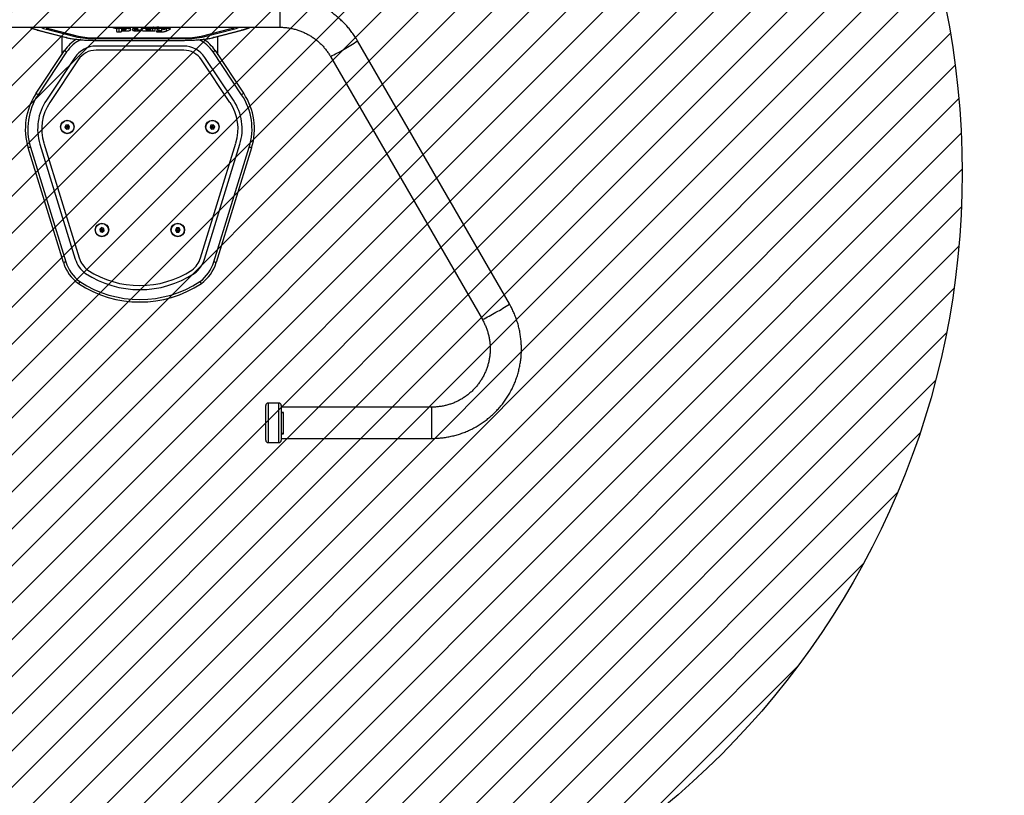
# Model space of a CAD drawing. Units: millimetres. Extents: x 418 to 1296, y -1869 to -1411.
# Drawn here: x 970 to 1089, y -1762 to -1668 of the extents above; entities that cross this region are included whole.
import ezdxf

# ---------------------------------------------------------------- set-up
doc = ezdxf.new("R2010")
doc.units = ezdxf.units.MM
doc.header["$LTSCALE"] = 5
doc.header["$PDSIZE"] = -1
for name, color, linetype in [('VP-DIM', 7, 'Continuous'), ('VP-HIC', 6, 'Continuous'), ('VP-USE', 4, 'Continuous')]:
    doc.layers.add(name, color=color, linetype=linetype)
doc.layers.add('VP-EQ', color=7, linetype='Continuous', true_color=0x8a3492)
doc.dimstyles.get("Standard").update_dxf_attribs({"dimtxt": 14, "dimasz": 20, "dimexe": 20, "dimexo": 50, "dimgap": 20, "dimtad": 0, "dimdec": 0, "dimzin": 0, "dimdsep": 46, "dimtxsty": 'Standard', "dimcen": -0.09, "dimadec": 0, "dimazin": 0, "dimtfac": 1, "dimtdec": 4, "dimtofl": 0, "dimtmove": 0, "dimatfit": 3, "dimfxl": 70, "dimfxlon": 1, "dimtolj": 1, "dimtzin": 0, "dimarcsym": 0})

# ---------------------------------------------------------------- blocks, each defined once
blk = doc.blocks.new('*D41')
at = {"layer": 'Defpoints', "color": 0}
for p in [(1180.64, -1430.65), (788.02, -1677.98), (1180.64, -1677.98)]:
    blk.add_point(p, dxfattribs=at)
at = {"layer": 'VP-DIM', "color": 0, "lineweight": -2}
for p, q in [((788.02, -1500.65), (788.02, -1410.65)), ((1180.64, -1500.65), (1180.64, -1410.65)), ((808.02, -1430.65), (945.66, -1430.65)), ((1160.64, -1430.65), (1023, -1430.65))]:
    blk.add_line(p, q, dxfattribs=at)
at = {"layer": 'VP-DIM', "color": 0}
for points in [[(808.02, -1427.31), (808.02, -1433.98), (788.02, -1430.65)], [(1160.64, -1433.98), (1160.64, -1427.31), (1180.64, -1430.65)]]:
    blk.add_solid(points, dxfattribs=at)
at = {"layer": 'VP-DIM', "color": 0, "insert": (984.33, -1430.65), "char_height": 14, "attachment_point": 5}
blk.add_mtext('\\A1;393', dxfattribs=at)
blk = doc.blocks.new('*D42')
at = {"layer": 'Defpoints', "color": 0}
for p in [(1030.64, -1457.87), (937.78, -1707.87), (1030.64, -1707.87)]:
    blk.add_point(p, dxfattribs=at)
at = {"layer": 'VP-DIM', "color": 0, "lineweight": -2}
for p, q in [((937.78, -1527.87), (937.78, -1437.87)), ((1030.64, -1527.87), (1030.64, -1437.87)), ((917.78, -1457.87), (897.78, -1457.87)), ((1050.64, -1457.87), (1070.64, -1457.87))]:
    blk.add_line(p, q, dxfattribs=at)
at = {"layer": 'VP-DIM', "color": 0}
for points in [[(917.78, -1461.21), (917.78, -1454.54), (937.78, -1457.87)], [(1050.64, -1454.54), (1050.64, -1461.21), (1030.64, -1457.87)]]:
    blk.add_solid(points, dxfattribs=at)
at = {"layer": 'VP-DIM', "color": 0, "insert": (993.01, -1457.87), "char_height": 14, "attachment_point": 5}
blk.add_mtext('\\A1;93', dxfattribs=at)
blk = doc.blocks.new('*D43')
at = {"layer": 'Defpoints', "color": 0}
for p in [(984.33, -1486.49), (984.33, -1869.47), (1276.33, -1869.47)]:
    blk.add_point(p, dxfattribs=at)
at = {"layer": 'VP-DIM', "color": 0, "lineweight": -2}
for p, q in [((1206.33, -1486.49), (1296.33, -1486.49)), ((1276.33, -1506.49), (1276.33, -1644.14)), ((1276.33, -1849.47), (1276.33, -1721.47)), ((1206.33, -1869.47), (1296.33, -1869.47))]:
    blk.add_line(p, q, dxfattribs=at)
at = {"layer": 'VP-DIM', "color": 0}
for points in [[(1279.66, -1506.49), (1273, -1506.49), (1276.33, -1486.49)], [(1273, -1849.47), (1279.66, -1849.47), (1276.33, -1869.47)]]:
    blk.add_solid(points, dxfattribs=at)
at = {"layer": 'VP-DIM', "color": 0, "insert": (1276.33, -1682.81), "char_height": 14, "attachment_point": 5, "rotation": 90}
blk.add_mtext('\\A1;383', dxfattribs=at)
blk = doc.blocks.new('*D44')
at = {"layer": 'Defpoints', "color": 0}
for p in [(984.17, -1636.49), (1000.42, -1719.47), (1224.3, -1719.47)]:
    blk.add_point(p, dxfattribs=at)
at = {"layer": 'VP-DIM', "color": 0, "lineweight": -2}
for p, q in [((1224.3, -1616.49), (1224.3, -1596.49)), ((1154.3, -1636.49), (1244.3, -1636.49)), ((1154.3, -1719.47), (1244.3, -1719.47)), ((1224.3, -1739.47), (1224.3, -1759.47))]:
    blk.add_line(p, q, dxfattribs=at)
at = {"layer": 'VP-DIM', "color": 0}
for points in [[(1220.97, -1616.49), (1227.63, -1616.49), (1224.3, -1636.49)], [(1227.63, -1739.47), (1220.97, -1739.47), (1224.3, -1719.47)]]:
    blk.add_solid(points, dxfattribs=at)
at = {"layer": 'VP-DIM', "color": 0, "insert": (1224.3, -1681.84), "char_height": 14, "attachment_point": 5, "rotation": 90}
blk.add_mtext('\\A1;83', dxfattribs=at)
blk = doc.blocks.new('1105-1__')
at = {"color": 7, "linetype": 'Continuous', "lineweight": 25}
for p, q in [((2679, -613), (2359.2, -797.8)), ((2378.2, -830.7), (2698, -645.9)), ((2804.5, -707.4), (2804.5, -890.4)), ((2824, -707.4), (2804.5, -707.4)), ((2842.5, -707.4), (2824, -707.4)), ((2842.5, -890.4), (2842.5, -707.4)), ((2324.3, -892.1), (2342.7, -892.1)), ((2342.7, -1232.6), (2342.7, -892.1)), ((2799.5, -893.4), (2799.5, -906.4)), ((2812.9, -893.4), (2799.5, -893.4)), ((2802.5, -890.4), (2814.2, -890.4)), ((2836.9, -887.9), (2810.9, -887.9)), ((2810.9, -887.9), (2810.9, -890.4)), ((2810.9, -888.1), (2811.4, -888.1)), ((2811.4, -888.1), (2811.4, -890.4)), ((2811.4, -888.1), (2836.4, -888.1)), ((2847.5, -893.4), (2812.9, -893.4)), ((2814.2, -890.4), (2844.5, -890.4)), ((2817, -887.9), (2817, -888.1)), ((2828.9, -888.1), (2828.9, -887.9)), ((2829, -888.1), (2829, -887.9)), ((2836.4, -888.1), (2836.4, -890.4)), ((2836.8, -890.4), (2836.8, -887.9)), ((2836.9, -890.4), (2836.9, -887.9)), ((2847.5, -906.4), (2847.5, -893.4)), ((2799.5, -906.4), (2812.9, -906.4)), ((2814.2, -909.4), (2802.5, -909.4)), ((2812.9, -906.4), (2847.5, -906.4)), ((2844.5, -909.4), (2814.2, -909.4)), ((2627.9, -972.4), (2488.4, -929.4)), ((2489.3, -926.5), (2628.8, -969.5)), ((2355.2, -972.6), (2346.2, -937.9)), ((2355.2, -973.3), (2346.2, -938.7)), ((2371.1, -970.8), (2423, -936.2)), ((2424.7, -938.7), (2372.7, -973.3)), ((2622.9, -988.6), (2483.4, -945.6)), ((2624.4, -983.9), (2484.9, -940.8)), ((2343.3, -948.6), (2345.1, -948.6)), ((2353.6, -987.5), (2344.6, -952.8)), ((2354.1, -983.3), (2345.1, -948.6)), ((2431.3, -948.6), (2379.4, -983.3)), ((2434.1, -952.8), (2382.2, -987.5)), ((2376.2, -967.4), (2353.8, -967.4)), ((2463.4, -971.3), (2461.2, -973.2)), ((2461.2, -973.2), (2461.7, -976)), ((2463, -973.9), (2461.2, -973.2)), ((2463.2, -974.7), (2461.7, -976)), ((2461.7, -976), (2464.4, -977)), ((2463.7, -973.3), (2463, -973.9)), ((2463, -973.9), (2463.2, -974.7)), ((2463.2, -974.7), (2464, -975)), ((2466.1, -972.3), (2463.4, -971.3)), ((2463.7, -973.3), (2463.4, -971.3)), ((2464.5, -973.6), (2463.7, -973.3)), ((2464, -975), (2464.7, -974.5)), ((2464, -975), (2464.4, -977)), ((2464.4, -977), (2466.6, -975.1)), ((2464.5, -973.6), (2466.1, -972.3)), ((2464.7, -974.5), (2464.5, -973.6)), ((2464.7, -974.5), (2466.6, -975.1)), ((2466.6, -975.1), (2466.1, -972.3)), ((2352.5, -983.3), (2354.1, -983.3)), ((2355.6, -1115.7), (2355.6, -1009.1)), ((2355.6, -1009.1), (2356.5, -1009.1)), ((2356.5, -1115.7), (2356.5, -1009.1)), ((2358.6, -1115.7), (2358.6, -1009.1)), ((2358.6, -1115.7), (2358.6, -1009.1)), ((2358.6, -1009.1), (2358.6, -1009.1)), ((2365.6, -1009.1), (2365.6, -1115.7)), ((2370.6, -1009.1), (2370.6, -1115.7)), ((2589.1, -1013.4), (2586.6, -1014.8)), ((2586.6, -1014.8), (2586.6, -1017.7)), ((2588.3, -1015.8), (2586.6, -1014.8)), ((2588.3, -1016.7), (2586.6, -1017.7)), ((2586.6, -1017.7), (2589.1, -1019.2)), ((2589.1, -1015.4), (2588.3, -1015.8)), ((2588.3, -1015.8), (2588.3, -1016.7)), ((2588.3, -1016.7), (2589.1, -1017.2)), ((2591.6, -1014.9), (2589.1, -1013.4)), ((2589.1, -1015.4), (2589.1, -1013.4)), ((2589.9, -1015.8), (2589.1, -1015.4)), ((2589.1, -1017.2), (2589.9, -1016.7)), ((2589.1, -1017.2), (2589.1, -1019.2)), ((2589.9, -1015.8), (2591.6, -1014.9)), ((2589.9, -1016.7), (2589.9, -1015.8)), ((2589.9, -1016.7), (2591.6, -1017.8)), ((2591.6, -1017.8), (2591.6, -1014.9)), ((2343.3, -1029.5), (2342.7, -1029.5)), ((2344.5, -1025.5), (2345, -1025.5)), ((2344.7, -1025.2), (2344.7, -1025.2)), ((2347.3, -1030.4), (2345, -1025.5)), ((2589.1, -1019.2), (2591.6, -1017.8)), ((2342.7, -1032.6), (2343.8, -1032.6)), ((2342.7, -1035.7), (2343.3, -1035.7)), ((2344.4, -1030.4), (2347.3, -1030.4)), ((2344.5, -1041.6), (2345, -1041.6)), ((2344.6, -1035.9), (2347.1, -1035.9)), ((2344.7, -1031.3), (2345.7, -1033.2)), ((2345.7, -1033.2), (2344.7, -1035.5)), ((2345, -1041.6), (2347.1, -1035.9)), ((2347.3, -1037.5), (2348.3, -1037.5)), ((2342.9, -1044.1), (2343.9, -1044.1)), ((2344.2, -1046.9), (2347.2, -1046.9)), ((2344.2, -1052.6), (2345.2, -1052.6)), ((2344.4, -1049.4), (2347, -1049.4)), ((2344.4, -1050), (2345.7, -1050)), ((2346.6, -1043.8), (2344.8, -1043.8)), ((2346.2, -1053.5), (2347.2, -1053.5)), ((2343.3, -1054.8), (2342.7, -1054.8)), ((2342.7, -1057.9), (2343.8, -1057.9)), ((2342.7, -1061), (2343.3, -1061)), ((2343.3, -1064.6), (2342.7, -1064.6)), ((2344.2, -1055.2), (2345.7, -1055.2)), ((2344.6, -1065.4), (2347.2, -1065.4)), ((2345, -1065.1), (2344.9, -1065.1)), ((2344.9, -1065.1), (2344.9, -1065.1)), ((2344.9, -1065.1), (2345.3, -1065.1)), ((2344.9, -1065.1), (2345.7, -1065.1)), ((2344.9, -1065.1), (2345, -1065.1)), ((2345.4, -1065.1), (2345.3, -1065.1)), ((2345.7, -1065.1), (2345.8, -1065.1)), ((2345.7, -1065.1), (2345.7, -1065.1)), ((2346.4, -1062.9), (2347.1, -1062.9)), ((2342.7, -1067.7), (2343.8, -1067.7)), ((2342.7, -1070.8), (2343.3, -1070.8)), ((2343.3, -1073.4), (2342.7, -1073.4)), ((2342.7, -1076.5), (2343.8, -1076.5)), ((2344.2, -1068.1), (2344.2, -1068.2)), ((2344.3, -1067.1), (2347.2, -1067.1)), ((2344.3, -1069), (2347, -1069)), ((2344.3, -1069.2), (2347, -1069.2)), ((2344.3, -1069.4), (2346.9, -1069.4)), ((2344.8, -1071.2), (2345.9, -1071.2)), ((2345, -1071.3), (2345.9, -1071.3)), ((2345, -1071.3), (2345.6, -1071.3)), ((2345.6, -1071.3), (2345.9, -1071.3)), ((2345.9, -1071.3), (2345.9, -1071.2)), ((2345.9, -1071.2), (2345.9, -1071.3)), ((2345.9, -1071.3), (2346, -1071.3)), ((2345.9, -1071.3), (2346, -1071.3)), ((2347, -1069.2), (2347, -1069)), ((2342.7, -1079.6), (2343.3, -1079.6)), ((2343.1, -1084.8), (2342.7, -1084)), ((2342.7, -1084.8), (2343.1, -1084.8)), ((2344.2, -1079.5), (2345.7, -1079.5)), ((2344.2, -1082.1), (2345.2, -1082.1)), ((2344.2, -1087.8), (2348.3, -1087.8)), ((2344.3, -1084.6), (2345.7, -1084.6)), ((2345.7, -1084.6), (2347, -1084.6)), ((2346.2, -1081.1), (2347.2, -1081.1)), ((2347.8, -1084.6), (2347, -1084.6)), ((2342.7, -1089.9), (2343.8, -1089.9)), ((2342.7, -1095.9), (2343.1, -1095.1)), ((2342.7, -1095.1), (2343.1, -1095.1)), ((2344.8, -1090.9), (2347.8, -1090.9)), ((2587.3, -1106.2), (2586.2, -1108.9)), ((2588.2, -1108.6), (2586.2, -1108.9)), ((2586.2, -1108.9), (2588, -1111.2)), ((2590.2, -1105.8), (2587.3, -1106.2)), ((2588.5, -1107.8), (2587.3, -1106.2)), ((2588.8, -1109.3), (2588, -1111.2)), ((2588, -1111.2), (2590.9, -1110.8)), ((2588.5, -1107.8), (2588.2, -1108.6)), ((2588.2, -1108.6), (2588.8, -1109.3)), ((2589.4, -1107.7), (2588.5, -1107.8)), ((2588.8, -1109.3), (2589.6, -1109.2)), ((2589.4, -1107.7), (2590.2, -1105.8)), ((2590, -1108.4), (2589.4, -1107.7)), ((2589.6, -1109.2), (2590, -1108.4)), ((2589.6, -1109.2), (2590.9, -1110.8)), ((2590, -1108.4), (2591.9, -1108.1)), ((2591.9, -1108.1), (2590.2, -1105.8)), ((2590.9, -1110.8), (2591.9, -1108.1)), ((2355.6, -1115.7), (2356.5, -1115.7)), ((2358.6, -1115.7), (2358.6, -1115.7)), ((2344.6, -1172), (2353.6, -1137.3)), ((2382.2, -1137.3), (2434.1, -1172)), ((2483.4, -1179.2), (2622.9, -1136.2)), ((2345.1, -1176.1), (2354.1, -1141.5)), ((2352.5, -1141.5), (2354.1, -1141.5)), ((2379.4, -1141.5), (2431.3, -1176.1)), ((2463.4, -1147.8), (2461.2, -1149.7)), ((2466.1, -1148.8), (2463.4, -1147.8)), ((2463.7, -1149.8), (2463.4, -1147.8)), ((2464.5, -1150.1), (2466.1, -1148.8)), ((2466.6, -1151.6), (2466.1, -1148.8)), ((2484.9, -1184), (2624.4, -1140.9)), ((2346.2, -1186.1), (2355.2, -1151.5)), ((2346.2, -1186.9), (2355.2, -1152.2)), ((2353.8, -1157.4), (2376.2, -1157.4)), ((2423, -1188.6), (2371.1, -1154)), ((2372.7, -1151.5), (2424.7, -1186.1)), ((2461.2, -1149.7), (2461.7, -1152.5)), ((2463, -1150.3), (2461.2, -1149.7)), ((2463.2, -1151.2), (2461.7, -1152.5)), ((2461.7, -1152.5), (2464.4, -1153.5)), ((2463.7, -1149.8), (2463, -1150.3)), ((2463, -1150.3), (2463.2, -1151.2)), ((2463.2, -1151.2), (2464, -1151.5)), ((2464.5, -1150.1), (2463.7, -1149.8)), ((2464, -1151.5), (2464.7, -1150.9)), ((2464, -1151.5), (2464.4, -1153.5)), ((2464.4, -1153.5), (2466.6, -1151.6)), ((2464.7, -1150.9), (2464.5, -1150.1)), ((2464.7, -1150.9), (2466.6, -1151.6)), ((2488.4, -1195.4), (2627.9, -1152.4)), ((2628.8, -1155.3), (2489.3, -1198.3)), ((2343.3, -1176.1), (2345.1, -1176.1))]:
    blk.add_line(p, q, dxfattribs=at)
at = {"color": 7, "linetype": 'Continuous', "lineweight": 25, "flags": 128}
for points in [[(2489.3, -926.5), (2489.3, -926.6), (2489.2, -926.7), (2489.1, -927), (2489, -927.3), (2488.9, -927.8), (2488.7, -928.3), (2488.6, -928.8), (2488.4, -929.4)], [(2346.2, -937.9), (2346.2, -938.2), (2346.2, -938.7)], [(2423, -936.2), (2423, -936.2), (2423.1, -936.4), (2423.3, -936.6), (2423.5, -936.9), (2423.7, -937.3), (2424, -937.7), (2424.3, -938.2), (2424.7, -938.7)], [(2628.8, -969.5), (2628.8, -969.6), (2628.8, -969.7), (2628.7, -970), (2628.6, -970.4), (2628.4, -970.8), (2628.3, -971.3), (2628.1, -971.8), (2627.9, -972.4)], [(2355.2, -972.6), (2355.2, -972.8), (2355.2, -973.3)], [(2358.6, -1009.1), (2358.5, -1004.9), (2358.4, -1000.7), (2358.2, -996.6), (2358, -992.6), (2357.7, -988.8), (2357.3, -985.2), (2356.9, -981.8), (2356.4, -978.7), (2355.8, -975.8), (2355.2, -973.3)], [(2371.1, -970.8), (2371.1, -970.9), (2371.2, -971), (2371.4, -971.3), (2371.6, -971.6), (2371.8, -971.9), (2372.1, -972.4), (2372.4, -972.8), (2372.7, -973.3)], [(2355.2, -1151.5), (2355.8, -1149), (2356.4, -1146.1), (2356.9, -1143), (2357.3, -1139.6), (2357.7, -1136), (2358, -1132.2), (2358.2, -1128.2), (2358.4, -1124.1), (2358.5, -1119.9), (2358.6, -1115.7)], [(2355.2, -1151.5), (2355.2, -1152), (2355.2, -1152.2)], [(2372.7, -1151.5), (2372.4, -1152), (2372.1, -1152.4), (2371.8, -1152.9), (2371.6, -1153.2), (2371.4, -1153.5), (2371.2, -1153.8), (2371.1, -1153.9), (2371.1, -1154)], [(2627.9, -1152.4), (2628.1, -1153), (2628.3, -1153.5), (2628.4, -1154), (2628.6, -1154.4), (2628.7, -1154.8), (2628.8, -1155), (2628.8, -1155.2), (2628.8, -1155.3)], [(2346.2, -1186.1), (2346.2, -1186.6), (2346.2, -1186.9)], [(2424.7, -1186.1), (2424.3, -1186.6), (2424, -1187.1), (2423.7, -1187.5), (2423.5, -1187.9), (2423.3, -1188.2), (2423.1, -1188.4), (2423, -1188.6), (2423, -1188.6)], [(2488.4, -1195.4), (2488.6, -1196), (2488.7, -1196.5), (2488.9, -1197), (2489, -1197.4), (2489.1, -1197.8), (2489.2, -1198.1), (2489.3, -1198.2), (2489.3, -1198.3)]]:
    blk.add_lwpolyline(points, dxfattribs=at)
at = {"color": 7, "linetype": 'Continuous', "lineweight": 25}
for centre, radius in [((2463.9, -974.2), 8.25), ((2463.9, -974.2), 7.95), ((2589.1, -1016.3), 8.25), ((2589.1, -1016.3), 7.95), ((2589.1, -1108.5), 8.25), ((2589.1, -1108.5), 7.95), ((2463.9, -1150.6), 8.25), ((2463.9, -1150.6), 7.95)]:
    blk.add_circle(centre, radius, dxfattribs=at)
for centre, radius, start, end in [((2527.8, -716.8), 183.5, 28.4389, 34.4648), ((2542.1, -720), 172.6, 25.4171, 31.6362), ((2208, -901.5), 183.4, 28.4382, 34.4658), ((2222.3, -904.7), 172.6, 25.4163, 31.6367), ((2802.5, -893.4), 3, 90, 180), ((2844.5, -893.4), 3, 0, 90), ((2802.5, -906.4), 3, 180, 270), ((2844.5, -906.4), 3, 270, 0), ((2310.7, -946.4), 36.3, 12.2705, 28.312), ((2466.3, -1001), 78, 72.865, 123.7253), ((2466.3, -1001), 75, 72.865, 123.7253), ((2307.3, -957.8), 38.9, 13.6241, 24.3217), ((2466.3, -1001), 63, 72.865, 123.7253), ((2466.3, -1001), 58, 72.865, 123.7253), ((2307.8, -961.8), 37.8, 13.7853, 22.8247), ((2614.1, -1017.3), 50, 36.4325, 72.865), ((2396.6, -1009.1), 46, 123.7253, 148.741), ((2396.6, -1009.1), 43, 123.7253, 154.3798), ((2614.1, -1017.3), 47, 36.5363, 72.865), ((2259.8, -1007.1), 95.8, 358.7994, 11.8117), ((2243.6, -1006.6), 112.9, 358.7201, 11.891), ((2396.6, -1009.1), 31, 123.7253, 180), ((2396.6, -1009.1), 26, 123.7253, 180), ((2614.1, -1017.3), 30, 37.4319, 72.865), ((2614.1, -1017.3), 35, 37.0946, 72.865), ((2539.8, -1062.4), 133.8, 326.8907, 33.1093), ((2539.8, -1062.4), 136.8, 326.8535, 33.1465), ((2539.8, -1062.4), 116.8, 327.1598, 32.8402), ((2539.8, -1062.4), 121.8, 327.0681, 32.9319), ((2259.8, -1117.7), 95.8, 348.1883, 1.2006), ((2241.3, -1118), 115.2, 348.2413, 1.1476), ((2396.6, -1115.7), 31, 180, 236.2747), ((2396.6, -1115.7), 26, 180, 236.2747), ((2396.6, -1115.7), 43, 205.2829, 236.2747), ((2614.1, -1107.5), 30, 287.135, 322.5681), ((2614.1, -1107.5), 35, 287.135, 322.9054), ((2614.1, -1107.5), 47, 287.135, 323.4637), ((2614.1, -1107.5), 50, 287.135, 323.5675), ((2396.6, -1115.7), 46, 211.0994, 236.2747), ((2307.8, -1163), 37.8, 337.1753, 346.2147), ((2466.3, -1123.7), 58, 236.2747, 287.135), ((2307.3, -1167), 38.9, 335.6783, 346.3759), ((2466.3, -1123.7), 63, 236.2747, 287.135), ((2309.1, -1177.8), 38, 332.0553, 347.3623), ((2466.3, -1123.7), 78, 236.2747, 287.135), ((2466.3, -1123.7), 75, 236.2747, 287.135)]:
    blk.add_arc(centre, radius, start, end, dxfattribs=at)
for points, knots in [([(2842.5, -707.4), (2842.5, -706.3), (2842.4, -703.2), (2842.1, -698.1), (2841.5, -692.3), (2840.5, -686.5), (2839.2, -680.8), (2837.7, -675.1), (2835.8, -669.6), (2833.6, -664.1), (2831.1, -658.8), (2828.4, -653.6), (2825.3, -648.6), (2822, -643.7), (2818.5, -639.1), (2814.7, -634.6), (2810.6, -630.3), (2806.4, -626.3), (2801.9, -622.5), (2797.2, -618.9), (2792.4, -615.6), (2787.4, -612.6), (2782.2, -609.8), (2776.9, -607.3), (2771.4, -605.1), (2765.9, -603.3), (2760.2, -601.7), (2754.5, -600.4), (2748.7, -599.4), (2742.9, -598.7), (2737, -598.4), (2731.2, -598.4), (2725.3, -598.7), (2719.5, -599.3), (2713.7, -600.2), (2707.9, -601.4), (2702.3, -602.9), (2696.7, -604.8), (2691.2, -606.9), (2685.9, -609.3), (2681.8, -611.4), (2679.6, -612.7), (2679, -613)], [0, 0, 0, 0, 0.014881, 0.040586, 0.066294, 0.092001, 0.117709, 0.143416, 0.169124, 0.194831, 0.220538, 0.246246, 0.271953, 0.29766, 0.323366, 0.349073, 0.37478, 0.400486, 0.426193, 0.451899, 0.477605, 0.503311, 0.529017, 0.554723, 0.580428, 0.606134, 0.631839, 0.657544, 0.68325, 0.708955, 0.73466, 0.760365, 0.78607, 0.811776, 0.837481, 0.863186, 0.888891, 0.914596, 0.940301, 0.966007, 0.991712, 1, 1, 1, 1]), ([(2698, -645.9), (2698.7, -645.5), (2700.7, -644.4), (2704.2, -642.7), (2708.6, -640.9), (2713.1, -639.4), (2717.6, -638.1), (2722.3, -637.2), (2727, -636.6), (2731.7, -636.4), (2736.5, -636.4), (2741.2, -636.8), (2745.9, -637.4), (2750.5, -638.4), (2755.1, -639.7), (2759.5, -641.3), (2763.9, -643.2), (2768.1, -645.3), (2772.1, -647.8), (2776, -650.5), (2779.7, -653.4), (2783.2, -656.6), (2786.5, -660.1), (2789.5, -663.7), (2792.3, -667.5), (2794.8, -671.5), (2797.1, -675.7), (2799.1, -680), (2800.7, -684.5), (2802.1, -689), (2803.2, -693.6), (2803.9, -698.3), (2804.4, -702.9), (2804.5, -705.9), (2804.5, -707.4)], [0, 0, 0, 0, 0.014882, 0.046731, 0.078585, 0.11044, 0.142294, 0.174149, 0.206004, 0.23786, 0.269715, 0.301571, 0.333426, 0.365282, 0.397137, 0.428992, 0.460847, 0.492702, 0.524556, 0.55641, 0.588263, 0.620116, 0.651968, 0.68382, 0.715671, 0.747523, 0.779373, 0.811223, 0.843073, 0.874923, 0.906772, 0.93862, 0.970469, 1, 1, 1, 1]), ([(2359.2, -797.8), (2358.2, -798.3), (2355.5, -799.9), (2351.3, -802.7), (2346.6, -806.2), (2342.1, -809.9), (2337.8, -813.9), (2333.7, -818.1), (2329.8, -822.5), (2326.2, -827.1), (2322.8, -831.9), (2319.7, -836.9), (2316.8, -842), (2314.3, -847.3), (2312, -852.7), (2310, -858.2), (2308.4, -863.9), (2307, -869.6), (2305.9, -875.4), (2305.2, -881.2), (2304.8, -886.8), (2304.7, -890.4), (2304.7, -892.1)], [0, 0, 0, 0, 0.029764, 0.081173, 0.132585, 0.183999, 0.235412, 0.286825, 0.338239, 0.389653, 0.441067, 0.492482, 0.543897, 0.595312, 0.646727, 0.698142, 0.749558, 0.800974, 0.85239, 0.903806, 0.955223, 1, 1, 1, 1]), ([(2342.7, -892.1), (2342.7, -891.4), (2342.7, -889.1), (2343, -885.2), (2343.6, -880.5), (2344.5, -875.9), (2345.8, -871.3), (2347.3, -866.8), (2349.2, -862.4), (2351.3, -858.2), (2353.7, -854.1), (2356.3, -850.2), (2359.3, -846.5), (2362.4, -842.9), (2365.8, -839.6), (2369.4, -836.6), (2373.2, -833.8), (2376.1, -831.9), (2377.8, -830.9), (2378.2, -830.7)], [0, 0, 0, 0, 0.029766, 0.093451, 0.157146, 0.220841, 0.284536, 0.348232, 0.411928, 0.475625, 0.539322, 0.60302, 0.666719, 0.730419, 0.79412, 0.857821, 0.921524, 0.981883, 1, 1, 1, 1]), ([(2346.2, -937.9), (2346, -937.4), (2345.7, -936), (2345, -933.8), (2344.2, -931.5), (2343.4, -929.6), (2342.9, -928.7), (2342.7, -928.4)], [0, 0, 0, 0, 0.124385, 0.366332, 0.610087, 0.857225, 1, 1, 1, 1]), ([(2358.6, -1009.1), (2358.6, -1008.4), (2358.6, -1006.5), (2358.5, -1003.4), (2358.4, -999.7), (2358.3, -996.1), (2358, -992.6), (2357.8, -989.2), (2357.4, -985.9), (2357.1, -982.8), (2356.7, -979.8), (2356.2, -977.1), (2355.7, -974.7), (2355.3, -973.2), (2355.2, -972.6)], [0, 0, 0, 0, 0.045775, 0.132814, 0.219887, 0.306997, 0.394172, 0.48144, 0.568839, 0.656421, 0.744256, 0.832444, 0.921139, 1, 1, 1, 1]), ([(2651.9, -989.3), (2651.9, -989.3), (2652, -989.2), (2652.5, -988.9), (2653.2, -988.4), (2653.8, -988), (2654.2, -987.7), (2654.3, -987.6), (2654.3, -987.6)], [0, 0, 0, 0, 0.009551, 0.141568, 0.356255, 0.570863, 0.78543, 1, 1, 1, 1]), ([(2343.8, -1032.6), (2343.8, -1032.1), (2343.8, -1031.2), (2343.6, -1030.2), (2343.5, -1029.6), (2343.3, -1029.5), (2343.3, -1029.5)], [0, 0, 0, 0, 0.288453, 0.554025, 0.76738, 1, 1, 1, 1]), ([(2344.4, -1025.6), (2344.4, -1025.8), (2344.3, -1026.1), (2344.3, -1026.9), (2344.2, -1027.6), (2344.2, -1028.1)], [0, 0, 0, 0, 0.267065, 0.539863, 1, 1, 1, 1]), ([(2344.2, -1028.1), (2344.2, -1028.4), (2344.2, -1029), (2344.3, -1029.8), (2344.5, -1030.7), (2344.6, -1031), (2344.7, -1031.3)], [0, 0, 0, 0, 0.2187592, 0.4039348, 0.5777354, 1, 1, 1, 1]), ([(2344.7, -1025.2), (2344.6, -1025.2), (2344.5, -1025.2), (2344.5, -1025.5), (2344.4, -1025.6)], [0, 0, 0, 0, 0.57111, 1, 1, 1, 1]), ([(2345, -1025.5), (2344.9, -1025.4), (2344.8, -1025.2), (2344.7, -1025.2), (2344.7, -1025.2)], [0, 0, 0, 0, 0.581024, 1, 1, 1, 1]), ([(2343.2, -1037.7), (2343.1, -1037.8), (2343, -1037.9), (2342.8, -1038.5), (2342.8, -1039.4), (2342.7, -1040), (2342.7, -1040.3)], [0, 0, 0, 0, 0.289944, 0.560953, 0.774537, 1, 1, 1, 1]), ([(2342.7, -1040.3), (2342.7, -1040.7), (2342.7, -1041.4), (2342.8, -1042), (2342.8, -1042.3)], [0, 0, 0, 0, 0.604293, 1, 1, 1, 1]), ([(2343.9, -1044.1), (2343.9, -1043.3), (2343.8, -1041.7), (2343.7, -1039.8), (2343.6, -1038.7), (2343.5, -1038.2), (2343.3, -1037.8), (2343.2, -1037.7), (2343.2, -1037.7)], [0, 0, 0, 0, 0.318325, 0.580823, 0.694101, 0.798461, 0.898384, 1, 1, 1, 1]), ([(2343.3, -1035.7), (2343.4, -1035.6), (2343.5, -1035.5), (2343.7, -1034.7), (2343.8, -1033.7), (2343.8, -1032.9), (2343.8, -1032.6)], [0, 0, 0, 0, 0.28986, 0.555821, 0.768573, 1, 1, 1, 1]), ([(2344.7, -1035.5), (2344.7, -1035.7), (2344.5, -1036.1), (2344.3, -1036.8), (2344.2, -1037.8), (2344.2, -1038.5), (2344.2, -1038.9)], [0, 0, 0, 0, 0.297607, 0.560153, 0.762665, 1, 1, 1, 1]), ([(2344.2, -1038.9), (2344.2, -1039.2), (2344.2, -1039.8), (2344.3, -1040.8), (2344.4, -1041.3), (2344.5, -1041.5)], [0, 0, 0, 0, 0.297528, 0.578725, 1, 1, 1, 1]), ([(2344.5, -1041.5), (2344.5, -1041.7), (2344.6, -1041.9), (2344.8, -1042), (2344.9, -1041.7), (2345, -1041.6)], [0, 0, 0, 0, 0.259091, 0.526907, 1, 1, 1, 1]), ([(2347.1, -1035.9), (2347.1, -1036), (2347.2, -1036.2), (2347.2, -1036.4), (2347.3, -1036.7), (2347.3, -1037), (2347.3, -1037.2), (2347.3, -1037.3)], [0, 0, 0, 0, 0.280695, 0.49763, 0.668663, 0.83797, 1, 1, 1, 1]), ([(2347.3, -1038.4), (2347.3, -1038.7), (2347.2, -1039.2), (2347.2, -1039.7), (2347.2, -1039.9)], [0, 0, 0, 0, 0.517463, 1, 1, 1, 1]), ([(2347.2, -1039.9), (2347.2, -1040.2), (2347.2, -1040.8), (2347.3, -1041.6), (2347.4, -1042.2), (2347.5, -1042.6), (2347.6, -1042.6), (2347.7, -1042.6)], [0, 0, 0, 0, 0.218437, 0.41085, 0.590428, 0.796062, 1, 1, 1, 1]), ([(2348.3, -1037.5), (2348.3, -1036.6), (2348.3, -1034.9), (2348, -1032.8), (2347.7, -1031.3), (2347.4, -1030.7), (2347.3, -1030.4)], [0, 0, 0, 0, 0.264773, 0.51984, 0.74178, 1, 1, 1, 1]), ([(2347.3, -1037.3), (2347.3, -1037.5), (2347.3, -1037.9), (2347.3, -1038.3), (2347.3, -1038.4)], [0, 0, 0, 0, 0.562766, 1, 1, 1, 1]), ([(2347.7, -1042.6), (2347.8, -1042.6), (2347.9, -1042.5), (2348.1, -1041.9), (2348.2, -1040.8), (2348.3, -1039.3), (2348.3, -1038.1), (2348.3, -1037.5)], [0, 0, 0, 0, 0.166264, 0.328464, 0.50146, 0.732093, 1, 1, 1, 1]), ([(2342.7, -1052.9), (2342.7, -1052.8), (2342.9, -1052.7), (2343.2, -1051.8), (2343.6, -1050), (2343.8, -1047.3), (2343.9, -1045.2), (2343.9, -1044.1)], [0, 0, 0, 0, 0.057391, 0.269436, 0.477288, 0.728467, 1, 1, 1, 1]), ([(2342.9, -1044.5), (2342.9, -1044.7), (2342.8, -1045.2), (2342.8, -1045.9), (2342.7, -1046.2), (2342.7, -1046.4)], [0, 0, 0, 0, 0.3638189, 0.7052353, 1, 1, 1, 1]), ([(2342.8, -1042.3), (2342.8, -1042.6), (2342.9, -1043.3), (2342.9, -1044.1), (2342.9, -1044.5)], [0, 0, 0, 0, 0.492719, 1, 1, 1, 1]), ([(2344.8, -1043.8), (2344.7, -1043.9), (2344.5, -1044), (2344.3, -1044.8), (2344.2, -1045.8), (2344.2, -1046.5), (2344.2, -1046.9)], [0, 0, 0, 0, 0.289816, 0.555746, 0.768518, 1, 1, 1, 1]), ([(2344.2, -1046.9), (2344.2, -1047.2), (2344.2, -1047.7), (2344.3, -1048.6), (2344.4, -1049.1), (2344.4, -1049.3)], [0, 0, 0, 0, 0.2967984, 0.5748242, 1, 1, 1, 1]), ([(2344.4, -1049.3), (2344.3, -1050), (2344.2, -1051.3), (2344.2, -1052.8), (2344.2, -1053.5)], [0, 0, 0, 0, 0.535187, 1, 1, 1, 1]), ([(2344.2, -1053.5), (2344.2, -1054.3), (2344.2, -1055.9), (2344.4, -1058.1), (2344.7, -1059.9), (2345.2, -1061.1), (2345.5, -1061.3), (2345.7, -1061.4)], [0, 0, 0, 0, 0.1856106, 0.3622987, 0.5395295, 0.7590452, 1, 1, 1, 1]), ([(2345.7, -1050), (2345.6, -1050.1), (2345.5, -1050.2), (2345.3, -1050.8), (2345.2, -1051.7), (2345.2, -1052.3), (2345.2, -1052.6)], [0, 0, 0, 0, 0.30186, 0.576233, 0.784733, 1, 1, 1, 1]), ([(2345.2, -1052.6), (2345.2, -1053), (2345.2, -1053.8), (2345.4, -1054.6), (2345.5, -1055.1), (2345.6, -1055.2), (2345.7, -1055.2)], [0, 0, 0, 0, 0.271167, 0.537588, 0.759258, 1, 1, 1, 1]), ([(2346.2, -1052.6), (2346.2, -1052.2), (2346.2, -1051.4), (2346, -1050.6), (2345.9, -1050.1), (2345.8, -1050.1), (2345.7, -1050)], [0, 0, 0, 0, 0.272676, 0.539399, 0.760406, 1, 1, 1, 1]), ([(2345.7, -1055.2), (2345.8, -1055.2), (2345.9, -1055.1), (2346.1, -1054.4), (2346.2, -1053.5), (2346.2, -1052.9), (2346.2, -1052.6)], [0, 0, 0, 0, 0.300566, 0.574546, 0.783605, 1, 1, 1, 1]), ([(2345.7, -1061.4), (2345.9, -1061.3), (2346.2, -1061.2), (2346.6, -1060.2), (2346.9, -1058.6), (2347.2, -1056.3), (2347.2, -1054.5), (2347.2, -1053.5)], [0, 0, 0, 0, 0.2042721, 0.3943785, 0.575276, 0.783934, 1, 1, 1, 1]), ([(2347.2, -1046.9), (2347.1, -1046.5), (2347.1, -1045.5), (2347, -1044.5), (2346.8, -1043.9), (2346.7, -1043.9), (2346.6, -1043.8)], [0, 0, 0, 0, 0.289895, 0.555836, 0.768558, 1, 1, 1, 1]), ([(2347, -1049.4), (2347, -1049.2), (2347.1, -1048.9), (2347.1, -1048), (2347.1, -1047.4), (2347.2, -1046.9)], [0, 0, 0, 0, 0.269802, 0.544833, 1, 1, 1, 1]), ([(2347.2, -1053.5), (2347.2, -1052.7), (2347.2, -1051.1), (2347, -1049.9), (2347, -1049.4)], [0, 0, 0, 0, 0.5734089, 1, 1, 1, 1]), ([(2343.8, -1057.9), (2343.8, -1057.4), (2343.8, -1056.5), (2343.6, -1055.5), (2343.5, -1054.9), (2343.3, -1054.8), (2343.3, -1054.8)], [0, 0, 0, 0, 0.288478, 0.554047, 0.767392, 1, 1, 1, 1]), ([(2343.3, -1061), (2343.4, -1060.9), (2343.5, -1060.8), (2343.7, -1060), (2343.8, -1059), (2343.8, -1058.3), (2343.8, -1057.9)], [0, 0, 0, 0, 0.2898722, 0.5558367, 0.768584, 1, 1, 1, 1]), ([(2343.8, -1067.7), (2343.8, -1067.2), (2343.8, -1066.3), (2343.6, -1065.3), (2343.5, -1064.7), (2343.3, -1064.7), (2343.3, -1064.6)], [0, 0, 0, 0, 0.288479, 0.554064, 0.767408, 1, 1, 1, 1]), ([(2344.8, -1065.1), (2344.7, -1065.1), (2344.6, -1065.2), (2344.5, -1065.7), (2344.4, -1065.9)], [0, 0, 0, 0, 0.59241, 1, 1, 1, 1]), ([(2344.9, -1065.1), (2344.9, -1065.1), (2344.9, -1065.1), (2344.8, -1065.1), (2344.8, -1065.1)], [0, 0, 0, 0, 0.519077, 1, 1, 1, 1]), ([(2345.3, -1065.1), (2345.2, -1065.1), (2345.1, -1065.1), (2345, -1065.1), (2345, -1065.1)], [0, 0, 0, 0, 0.71563, 1, 1, 1, 1]), ([(2345.6, -1065.1), (2345.6, -1065.1), (2345.5, -1065.1), (2345.4, -1065.1), (2345.4, -1065.1)], [0, 0, 0, 0, 0.671299, 1, 1, 1, 1]), ([(2345.7, -1065.1), (2345.7, -1065.1), (2345.7, -1065.1), (2345.6, -1065.1), (2345.6, -1065.1)], [0, 0, 0, 0, 0.422872, 1, 1, 1, 1]), ([(2345.8, -1065.1), (2345.8, -1065.1), (2345.8, -1065.1), (2345.8, -1065.1), (2345.7, -1065.1), (2345.7, -1065.1)], [0, 0, 0, 0, 0.384508, 0.865048, 1, 1, 1, 1]), ([(2346.2, -1064.8), (2346.1, -1064.9), (2346, -1065), (2345.9, -1065.1), (2345.9, -1065.1)], [0, 0, 0, 0, 0.4635323, 1, 1, 1, 1]), ([(2346.3, -1063.9), (2346.3, -1064.1), (2346.3, -1064.4), (2346.2, -1064.7), (2346.2, -1064.8), (2346.2, -1064.8)], [0, 0, 0, 0, 0.526045, 0.740638, 1, 1, 1, 1]), ([(2346.4, -1062.7), (2346.4, -1062.9), (2346.3, -1063.3), (2346.3, -1063.8), (2346.3, -1063.9)], [0, 0, 0, 0, 0.631948, 1, 1, 1, 1]), ([(2346.7, -1062.1), (2346.7, -1062.1), (2346.6, -1062.2), (2346.5, -1062.5), (2346.4, -1062.7)], [0, 0, 0, 0, 0.55083, 1, 1, 1, 1]), ([(2347.1, -1062.9), (2347, -1062.6), (2346.9, -1062.2), (2346.8, -1062.1), (2346.7, -1062.1)], [0, 0, 0, 0, 0.559826, 1, 1, 1, 1]), ([(2347.2, -1065.4), (2347.2, -1065), (2347.2, -1064.4), (2347.2, -1063.5), (2347.1, -1063.1), (2347.1, -1062.9)], [0, 0, 0, 0, 0.3620806, 0.6526576, 1, 1, 1, 1]), ([(2347.2, -1067.1), (2347.2, -1066.8), (2347.2, -1066.2), (2347.2, -1065.6), (2347.2, -1065.4)], [0, 0, 0, 0, 0.584904, 1, 1, 1, 1]), ([(2343.3, -1070.8), (2343.4, -1070.7), (2343.5, -1070.7), (2343.7, -1069.8), (2343.8, -1068.8), (2343.8, -1068.1), (2343.8, -1067.7)], [0, 0, 0, 0, 0.289889, 0.555846, 0.768581, 1, 1, 1, 1]), ([(2343.8, -1076.5), (2343.8, -1076), (2343.8, -1075.1), (2343.6, -1074.1), (2343.5, -1073.5), (2343.3, -1073.5), (2343.3, -1073.4)], [0, 0, 0, 0, 0.288478, 0.554045, 0.76739, 1, 1, 1, 1]), ([(2343.3, -1079.6), (2343.4, -1079.6), (2343.5, -1079.5), (2343.7, -1078.7), (2343.8, -1077.6), (2343.8, -1076.9), (2343.8, -1076.5)], [0, 0, 0, 0, 0.28987, 0.55583, 0.768577, 1, 1, 1, 1]), ([(2344.4, -1065.9), (2344.3, -1066.2), (2344.2, -1066.9), (2344.2, -1067.7), (2344.2, -1068.1)], [0, 0, 0, 0, 0.545096, 1, 1, 1, 1]), ([(2344.2, -1068.2), (2344.2, -1068.7), (2344.2, -1069.6), (2344.3, -1070.2), (2344.4, -1070.5)], [0, 0, 0, 0, 0.570883, 1, 1, 1, 1]), ([(2345.7, -1073.3), (2345.5, -1073.4), (2345.2, -1073.5), (2344.8, -1074.5), (2344.5, -1076), (2344.2, -1078.3), (2344.2, -1080.2), (2344.2, -1081.1)], [0, 0, 0, 0, 0.206303, 0.39615, 0.575525, 0.7828, 1, 1, 1, 1]), ([(2344.4, -1070.5), (2344.5, -1070.7), (2344.6, -1071.2), (2344.8, -1071.3), (2344.8, -1071.3)], [0, 0, 0, 0, 0.5255656, 1, 1, 1, 1]), ([(2344.8, -1071.3), (2344.9, -1071.3), (2344.9, -1071.3), (2344.9, -1071.3), (2344.9, -1071.3)], [0, 0, 0, 0, 0.607846, 1, 1, 1, 1]), ([(2344.9, -1071.3), (2345, -1071.3), (2345, -1071.3), (2345.1, -1071.3), (2345.1, -1071.3)], [0, 0, 0, 0, 0.3970227, 1, 1, 1, 1]), ([(2345.1, -1071.3), (2345.2, -1071.3), (2345.3, -1071.3), (2345.5, -1071.3), (2345.6, -1071.3), (2345.6, -1071.3)], [0, 0, 0, 0, 0.398077, 0.666084, 1, 1, 1, 1]), ([(2347.2, -1081.1), (2347.2, -1080.3), (2347.2, -1078.8), (2347, -1076.6), (2346.7, -1074.9), (2346.2, -1073.5), (2345.9, -1073.4), (2345.7, -1073.3)], [0, 0, 0, 0, 0.184471, 0.361994, 0.540837, 0.761188, 1, 1, 1, 1]), ([(2346, -1071.3), (2346.1, -1071.3), (2346.3, -1071.2), (2346.5, -1070.8), (2346.7, -1070.3), (2346.9, -1069.7), (2346.9, -1069.4)], [0, 0, 0, 0, 0.2282103, 0.5102582, 0.7505474, 1, 1, 1, 1]), ([(2346.9, -1069.4), (2346.9, -1069.3), (2346.9, -1069.3), (2347, -1069.2), (2347, -1069.2)], [0, 0, 0, 0, 0.536868, 1, 1, 1, 1]), ([(2347, -1069), (2347, -1068.7), (2347.1, -1068.1), (2347.2, -1067.4), (2347.2, -1067.1)], [0, 0, 0, 0, 0.590253, 1, 1, 1, 1]), ([(2343.8, -1089.9), (2343.8, -1089.3), (2343.8, -1088), (2343.6, -1086.5), (2343.4, -1085.4), (2343.2, -1085), (2343.1, -1084.8)], [0, 0, 0, 0, 0.270651, 0.528639, 0.74853, 1, 1, 1, 1]), ([(2344.2, -1081.1), (2344.2, -1082), (2344.2, -1083.6), (2344.4, -1084.8), (2344.4, -1085.3)], [0, 0, 0, 0, 0.581294, 1, 1, 1, 1]), ([(2344.4, -1085.3), (2344.4, -1085.7), (2344.2, -1086.4), (2344.2, -1087.3), (2344.2, -1087.8)], [0, 0, 0, 0, 0.54216, 1, 1, 1, 1]), ([(2344.2, -1087.8), (2344.2, -1088.2), (2344.3, -1089.1), (2344.4, -1090.2), (2344.6, -1090.8), (2344.7, -1090.8), (2344.8, -1090.9)], [0, 0, 0, 0, 0.289877, 0.555824, 0.768566, 1, 1, 1, 1]), ([(2345.7, -1079.5), (2345.6, -1079.5), (2345.5, -1079.6), (2345.3, -1080.3), (2345.2, -1081.1), (2345.2, -1081.7), (2345.2, -1082.1)], [0, 0, 0, 0, 0.301882, 0.576248, 0.784731, 1, 1, 1, 1]), ([(2345.2, -1082.1), (2345.2, -1082.5), (2345.2, -1083.2), (2345.4, -1084.1), (2345.5, -1084.6), (2345.6, -1084.6), (2345.7, -1084.6)], [0, 0, 0, 0, 0.271152, 0.537576, 0.759252, 1, 1, 1, 1]), ([(2346.2, -1082.1), (2346.2, -1081.7), (2346.2, -1080.9), (2346, -1080), (2345.9, -1079.6), (2345.8, -1079.5), (2345.7, -1079.5)], [0, 0, 0, 0, 0.272675, 0.539377, 0.760386, 1, 1, 1, 1]), ([(2345.7, -1084.6), (2345.8, -1084.6), (2345.9, -1084.5), (2346.1, -1083.8), (2346.2, -1083), (2346.2, -1082.4), (2346.2, -1082.1)], [0, 0, 0, 0, 0.300574, 0.574561, 0.783619, 1, 1, 1, 1]), ([(2347, -1084.6), (2347.1, -1084.1), (2347.2, -1083), (2347.2, -1081.7), (2347.2, -1081.1)], [0, 0, 0, 0, 0.54379, 1, 1, 1, 1]), ([(2348.3, -1087.8), (2348.3, -1087.3), (2348.3, -1086.4), (2348.2, -1085.3), (2348, -1084.7), (2347.9, -1084.7), (2347.8, -1084.6)], [0, 0, 0, 0, 0.289857, 0.55581, 0.768567, 1, 1, 1, 1]), ([(2347.8, -1090.9), (2347.9, -1090.8), (2348, -1090.7), (2348.2, -1089.9), (2348.3, -1088.9), (2348.3, -1088.1), (2348.3, -1087.8)], [0, 0, 0, 0, 0.289907, 0.555866, 0.768595, 1, 1, 1, 1]), ([(2343.1, -1095.1), (2343.2, -1094.8), (2343.4, -1094.3), (2343.7, -1093), (2343.8, -1091.5), (2343.8, -1090.5), (2343.8, -1089.9)], [0, 0, 0, 0, 0.3125076, 0.5807787, 0.7836477, 1, 1, 1, 1]), ([(2355.2, -1152.2), (2355.3, -1151.8), (2355.6, -1150.7), (2356, -1148.6), (2356.5, -1145.9), (2356.9, -1143), (2357.3, -1139.9), (2357.7, -1136.7), (2358, -1133.3), (2358.2, -1129.8), (2358.4, -1126.2), (2358.5, -1122.5), (2358.6, -1119), (2358.6, -1116.7), (2358.6, -1115.7)], [0, 0, 0, 0, 0.046173, 0.136595, 0.226019, 0.314662, 0.402789, 0.490564, 0.578093, 0.665447, 0.752678, 0.839824, 0.926915, 1, 1, 1, 1]), ([(2651.9, -1135.5), (2651.9, -1135.5), (2652, -1135.6), (2652.5, -1135.9), (2653.2, -1136.4), (2653.8, -1136.8), (2654.2, -1137.1), (2654.3, -1137.2), (2654.3, -1137.2)], [0, 0, 0, 0, 0.009551, 0.141568, 0.356255, 0.570863, 0.78543, 1, 1, 1, 1]), ([(2342.7, -1196.4), (2342.9, -1196), (2343.5, -1194.9), (2344.3, -1192.9), (2345.2, -1190.4), (2345.8, -1188.3), (2346.1, -1187.1), (2346.2, -1186.9)], [0, 0, 0, 0, 0.1860129, 0.4412669, 0.6907876, 0.9360162, 1, 1, 1, 1])]:
    blk.add_open_spline(points, degree=3, knots=knots, dxfattribs=at)
blk = doc.blocks.new('1105-1__ 2D')
at = {"layer": 'VP-EQ', "color": 0}
blk.add_lwpolyline([(788.02, -1636.49), (788.02, -1719.47, 0.414214), (938.02, -1869.47), (1030.64, -1869.47, 0.414214), (1180.64, -1719.47), (1180.64, -1636.49, 0.414214), (1030.64, -1486.49), (938.02, -1486.49, 0.414214)], format="xyb", close=True, dxfattribs=at)
at = {"xscale": 0.1, "yscale": 0.1, "zscale": 0.1, "rotation": 269.9999999999997}
blk.add_blockref('1105-1__', (1090.41, -1434.72), dxfattribs=at)

msp = doc.modelspace()

# ---------------------------------------------------------------- hatches: boundary and pattern name
at = {"layer": 'VP-USE'}
h = msp.add_hatch(dxfattribs=at)
h.set_pattern_fill('ANSI31', color=4, angle=180, style=0)
edge = h.paths.add_edge_path()
edge.add_arc((984.17, -1686.66), 100, 0, 360)

# ---------------------------------------------------------------- linework, layer by layer
at = {"layer": 'VP-HIC', "color": 6}
msp.add_lwpolyline([(788.02, -1636.49), (788.02, -1719.47, 0.414214), (938.02, -1869.47), (1030.64, -1869.47, 0.414214), (1180.64, -1719.47), (1180.64, -1636.49, 0.414214), (1030.64, -1486.49), (938.02, -1486.49, 0.414214)], format="xyb", close=True, dxfattribs=at)
at = {"layer": 'VP-USE', "color": 4}
msp.add_circle((984.17, -1686.66), 100, dxfattribs=at)

# ---------------------------------------------------------------- block references
at = {"layer": 'VP-EQ', "color": 0}
msp.add_blockref('1105-1__ 2D', (0, 0), dxfattribs=at)

# ---------------------------------------------------------------- dimensions: what is measured, and where the dimension line sits
at = {"layer": 'VP-DIM', "color": 0}
dim = msp.add_linear_dim(base=(1180.64, -1430.65), p1=(788.02, -1677.98), p2=(1180.64, -1677.98), dimstyle='Standard', dxfattribs=at)
dim.commit()
dim.dimension.update_dxf_attribs({"geometry": '*D41', "text_midpoint": (984.33, -1430.65)})
dim = msp.add_linear_dim(base=(1030.64, -1457.87), p1=(937.78, -1707.87), p2=(1030.64, -1707.87), dimstyle='Standard', dxfattribs=at)
dim.commit()
dim.dimension.update_dxf_attribs({"geometry": '*D42', "text_midpoint": (993.01, -1457.87), "dimtype": 160})
for base, p1, p2, picture, middle in [((1276.33, -1869.47), (984.33, -1486.49), (984.33, -1869.47), '*D43', (1276.33, -1682.81)), ((1224.3, -1719.47), (984.17, -1636.49), (1000.42, -1719.47), '*D44', (1224.3, -1681.84))]:
    dim = msp.add_linear_dim(base=base, p1=p1, p2=p2, angle=90, dimstyle='Standard', dxfattribs=at)
    dim.commit()
    dim.dimension.update_dxf_attribs({"geometry": picture, "text_midpoint": middle, "dimtype": 160})

doc.saveas('drawing.dxf')
